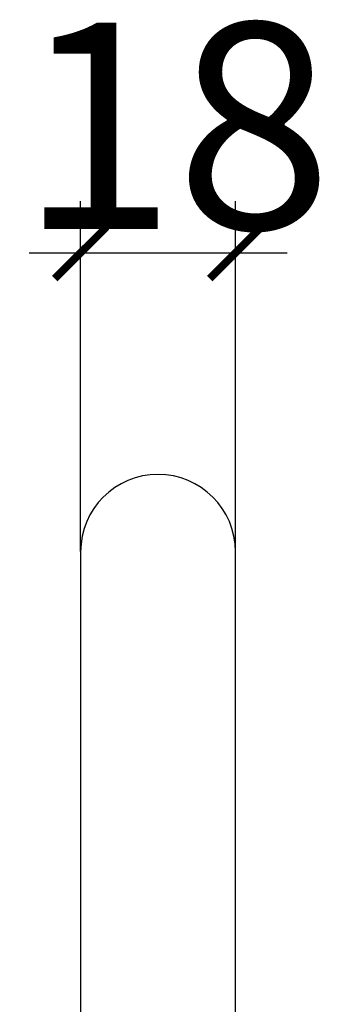
# Model space of a CAD drawing. Units: millimetres. Extents: x -415 to 4639, y -1312 to 843.
# Drawn here: x 364 to 400, y 728 to 843 of the extents above; entities that cross this region are included whole.
import ezdxf

# ---------------------------------------------------------------- set-up
doc = ezdxf.new("R2010")
doc.units = ezdxf.units.MM
doc.header["$LTSCALE"] = 3
doc.layers.get('0').update_dxf_attribs({"lineweight": 25})
doc.styles.add('BUGNATESE (da DEFAULT-ISO)', font='arial.ttf')
doc.dimstyles.new('BUGNATESE (da DEFAULT-ISO)', dxfattribs={"dimscale": 3, "dimtxt": 2.5, "dimasz": 2.5, "dimexe": 3.175, "dimexo": 0, "dimgap": 0.762, "dimtad": 1, "dimrnd": 1e-08, "dimtxsty": 'BUGNATESE (da DEFAULT-ISO)', "dimcen": 0.09, "dimdle": 10, "dimclrd": 5, "dimclre": 5, "dimclrt": 5, "dimazin": 2, "dimtfac": 0.88, "dimtmove": 0, "dimatfit": 3, "dimfxl": 1, "dimtolj": 1, "dimtzin": 0, "dimlwd": 25, "dimlwe": 25, "dimarcsym": 0})

# ---------------------------------------------------------------- blocks, each defined once
blk = doc.blocks.new('_ArchTick')
at = {"color": 0, "linetype": 'ByBlock', "const_width": 0.15}
blk.add_lwpolyline([(-0.5, -0.5), (0.5, 0.5)], dxfattribs=at)
blk = doc.blocks.new('*D45')
at = {"color": 8, "lineweight": 25, "transparency": 16777216}
for p, q in [((370.62, 780.66), (370.62, 821.47)), ((388.62, 780.66), (388.62, 821.47)), ((364.62, 815.47), (394.62, 815.47))]:
    blk.add_line(p, q, dxfattribs=at)
at = {"layer": 'Defpoints', "color": 0, "transparency": 16777216}
for p in [(388.62, 815.47), (370.62, 780.66), (388.62, 780.66)]:
    blk.add_point(p, dxfattribs=at)
at = {"color": 8, "lineweight": 25, "transparency": 16777216, "xscale": 6, "yscale": 6, "zscale": 6, "rotation": 180}
blk.add_blockref('_ArchTick', (370.62, 815.47), dxfattribs=at)
at = {"color": 8, "lineweight": 25, "transparency": 16777216, "xscale": 6, "yscale": 6, "zscale": 6}
blk.add_blockref('_ArchTick', (388.62, 815.47), dxfattribs=at)
at = {"color": 0, "transparency": 16777216, "insert": (363.53, 842.26), "char_height": 24, "attachment_point": 1, "style": 'BUGNATESE (da DEFAULT-ISO)'}
blk.add_mtext('\\A1;18', dxfattribs=at)

msp = doc.modelspace()

# ---------------------------------------------------------------- linework, layer by layer
at = {"color": 0}
for p, q in [((370.619, 780.658), (370.619, 712.932)), ((388.619, 712.932), (388.619, 780.658))]:
    msp.add_line(p, q, dxfattribs=at)
msp.add_arc((379.619, 780.658), 9, 0, 180, dxfattribs=at)

# ---------------------------------------------------------------- dimensions: what is measured, and where the dimension line sits
dim = msp.add_linear_dim(base=(388.619, 815.471), p1=(370.619, 780.658), p2=(388.619, 780.658), dimstyle='BUGNATESE (da DEFAULT-ISO)', override={"dimtxt": 8, "dimasz": 2, "dimexe": 2, "dimgap": 0.762, "dimdec": 2, "dimblk1": 'ArchTick', "dimblk2": 'ArchTick', "dimsah": 1, "dimdle": 2, "dimclrd": 8, "dimclre": 8, "dimclrt": 0, "dimtol": 0, "dimlim": 0, "dimtp": 0, "dimtm": 0, "dimtdec": 2, "dimtofl": 1, "dimatfit": 1}, dxfattribs=at)
dim.commit()
dim.dimension.update_dxf_attribs({"geometry": '*D45', "text_midpoint": (379.619, 815.471), "dimtype": 160})

doc.saveas('drawing.dxf')
